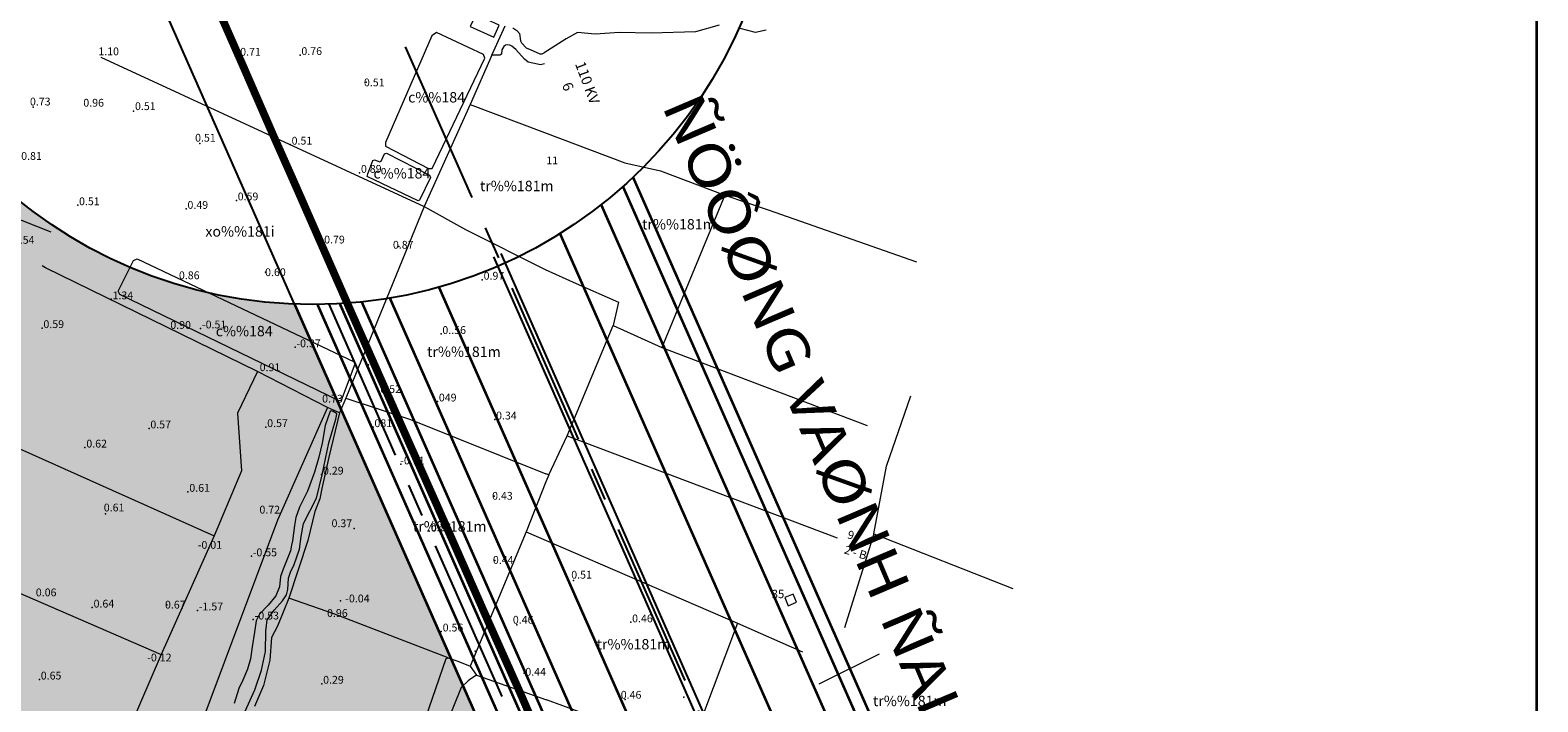
# Model space of a CAD drawing. Extents: x 612304 to 621964, y 1194951 to 1199854.
# Drawn here: x 617119 to 617699, y 1197798 to 1198057 of the extents above; entities that cross this region are included whole.
import ezdxf
from ezdxf.enums import TextEntityAlignment as Align

# ---------------------------------------------------------------- set-up
doc = ezdxf.new("R2010")
doc.units = 0
doc.header["$MEASUREMENT"] = 0
doc.linetypes.add('ACAD_ISO14W100', pattern=[24, 12, -3, 0, -3, 0, -3, 0, -3])
doc.linetypes.add('CENTERX2', pattern=[101.6, 63.5, -12.7, 12.7, -12.7])
doc.layers.add('1', color=8, linetype='Continuous', lineweight=0)
doc.layers.add('DUONG', color=7, linetype='Continuous', lineweight=25)
for name, color, linetype in [('bo dien tich', 220, 'Continuous'), ('CX', 7, 'Continuous'), ('H - KHU SX CNC', 183, 'Continuous'), ('HE', 7, 'Continuous'), ('KHUNG', 7, 'Continuous'), ('ranh qh gd2-A GIAO', 30, 'Continuous'), ('TEXT', 7, 'Continuous'), ('TRUC', 1, 'CENTERX2')]:
    doc.layers.add(name, color=color, linetype=linetype)
doc.styles.add('TXT', font='vharial.ttf')
doc.styles.add('VSIMPLEX', font='vhelven.ttf', dxfattribs={"width": 0.85})

msp = doc.modelspace()

# ---------------------------------------------------------------- hatches: boundary and pattern name
at = {"layer": 'H - KHU SX CNC'}
msp.add_hatch(color=256, dxfattribs=at).paths.add_polyline_path([(617057.147, 1197714.859), (617262.982, 1197526.733, 0.2973985), (617360.052, 1197510.835), (617396.878, 1197527.095), (617401.987, 1197540.282), (617220.555, 1197951.156, -0.2912296), (617061.607, 1198061.143, -0.0204194), (616981.199, 1198062.457), (616981.77, 1198072.441, -0.1325029), (616499.808, 1198232.502, -0.0127726), (616458.976, 1198261.02), (616445.272, 1198234.347, 0.0869434), (616426.025, 1198172.377), (616416.421, 1198097.584, 0.3924102), (616565.042, 1197889.491), (616815.756, 1197837.961, -0.1352577)])

# ---------------------------------------------------------------- linework, layer by layer
at = {"layer": '1', "linetype": 'Continuous', "lineweight": 0}
for p, q in [((617145.932, 1198046.296), (617270.45, 1197988.69)), ((617145.932, 1198046.296), (617270.45, 1197988.69)), ((617288.221, 1198027.956), (617316.855, 1198017.264)), ((617288.221, 1198027.956), (617316.855, 1198017.264)), ((617386.28, 1197993.17), (617362.049, 1197934.481)), ((617362.049, 1197934.481), (617441.094, 1197904.467)), ((617104.818, 1197899.793), (617189.55, 1197862.03)), ((617104.818, 1197899.793), (617189.55, 1197862.03)), ((617325.497, 1197900.46), (617429.51, 1197861.19)), ((617318.478, 1197885.398), (617317.317, 1197885.863)), ((617318.478, 1197885.398), (617317.328, 1197882.788)), ((617309.79, 1197863.5), (617317.407, 1197860.168)), ((617309.79, 1197863.5), (617317.407, 1197860.168)), ((617443.74, 1197862.74), (617432.338, 1197826.516)), ((617443.74, 1197862.74), (617497.26, 1197841.76)), ((617092.77, 1197849.37), (617169.16, 1197816.29)), ((617092.77, 1197849.37), (617169.16, 1197816.29)), ((617445.734, 1197816.424), (617422.538, 1197804.901)), ((617290.645, 1197808.358), (617317.623, 1197798.828)), ((617290.645, 1197808.358), (617317.623, 1197798.828))]:
    msp.add_line(p, q, dxfattribs=at)
for points in [[(617288.23, 1198057.98), (617297.263, 1198053.916), (617299.37, 1198058.6), (617290.337, 1198062.664)], [(617288.23, 1198057.98), (617297.263, 1198053.916), (617299.37, 1198058.6), (617290.337, 1198062.664)], [(617273.367, 1198054.46), (617255.532, 1198013.34), (617255.618, 1198011.983), (617272.105, 1198003.347), (617273.532, 1198003.431), (617293.844, 1198045.872), (617293.844, 1198045.872), (617293.303, 1198047.225), (617275.184, 1198055.781)], [(617273.367, 1198054.46), (617255.532, 1198013.34), (617255.618, 1198011.983), (617272.105, 1198003.347), (617273.532, 1198003.431), (617293.844, 1198045.872), (617293.844, 1198045.872), (617293.303, 1198047.225), (617275.184, 1198055.781)], [(617248.761, 1198001.284), (617250.743, 1198006.404), (617251.365, 1198006.705), (617253.385, 1198005.908), (617253.851, 1198006.182), (617255.201, 1198009.046), (617255.989, 1198009.322), (617272.541, 1198000.789), (617272.868, 1197999.901), (617268.681, 1197991.134), (617268.082, 1197990.88), (617248.472, 1198000.293)], [(617248.761, 1198001.284), (617250.743, 1198006.404), (617251.365, 1198006.705), (617253.385, 1198005.908), (617253.851, 1198006.182), (617255.201, 1198009.046), (617255.989, 1198009.322), (617272.541, 1198000.789), (617272.868, 1197999.901), (617268.681, 1197991.134), (617268.082, 1197990.88), (617248.472, 1198000.293)], [(617158.47, 1197967.91), (617159.916, 1197968.644), (617243.45, 1197929.02), (617243.806, 1197928.065), (617238.5, 1197914.122), (617237.66, 1197913.99), (617153.153, 1197954.909), (617152.59, 1197956.14)], [(617158.47, 1197967.91), (617159.916, 1197968.644), (617243.45, 1197929.02), (617243.806, 1197928.065), (617238.5, 1197914.122), (617237.66, 1197913.99), (617153.153, 1197954.909), (617152.59, 1197956.14)], [(617412.62, 1197839.507), (617409.42, 1197838.267), (617410.74, 1197835.077), (617413.93, 1197836.427)]]:
    msp.add_lwpolyline(points, close=True, dxfattribs=at)
for points in [[(617316.762, 1198043.65), (617315.246, 1198043.338), (617312.379, 1198043.92), (617310.564, 1198044.368), (617309.13, 1198045.474), (617305.739, 1198049.147), (617304.283, 1198050.409), (617303.476, 1198050.867), (617302.49, 1198050.984), (617301.732, 1198050.824), (617301.208, 1198050.322), (617300.371, 1198049.006), (617300.23, 1198047.452), (617299.572, 1198046.964), (617296.572, 1198046.982), (617301.72, 1198058.33)], [(617316.762, 1198043.65), (617315.246, 1198043.338), (617312.379, 1198043.92), (617310.564, 1198044.368), (617309.13, 1198045.474), (617305.739, 1198049.147), (617304.283, 1198050.409), (617303.476, 1198050.867), (617302.49, 1198050.984), (617301.732, 1198050.824), (617301.208, 1198050.322), (617300.371, 1198049.006), (617300.23, 1198047.452), (617299.572, 1198046.964), (617296.572, 1198046.982), (617301.72, 1198058.33)], [(617304.61, 1198057.47), (617306.126, 1198056.559), (617307.152, 1198055.363), (617307.609, 1198052.503), (617308, 1198051.69), (617309.768, 1198049.864), (617311.249, 1198049.147), (617315.033, 1198047.557), (617315.943, 1198047.557), (617316.747, 1198047.889)], [(617304.61, 1198057.47), (617306.126, 1198056.559), (617307.152, 1198055.363), (617307.609, 1198052.503), (617308, 1198051.69), (617309.768, 1198049.864), (617311.249, 1198049.147), (617315.033, 1198047.557), (617315.943, 1198047.557), (617316.747, 1198047.889)], [(617384.07, 1198058.534), (617375.021, 1198056.038), (617357.859, 1198055.414), (617345.689, 1198055.726), (617336.328, 1198055.102), (617329.464, 1198055.726), (617325.095, 1198053.23), (617316.747, 1198047.889)], [(617402.168, 1198056.662), (617398.111, 1198055.726), (617392.183, 1198057.286)], [(617126.776, 1197978.918), (617082.47, 1197996.26), (617067.74, 1198002.34), (617086.84, 1198053.882)], [(617126.776, 1197978.918), (617082.47, 1197996.26), (617067.74, 1198002.34), (617086.84, 1198053.882)], [(617296.572, 1198046.982), (617288.221, 1198027.956), (617270.45, 1197988.69), (617240.31, 1197915.03), (617237.86, 1197909.29), (617233.24, 1197911.38), (617206.25, 1197925.2), (617124.64, 1197965.1), (617123.26, 1197965.874)], [(617296.572, 1198046.982), (617288.221, 1198027.956), (617270.45, 1197988.69), (617240.31, 1197915.03), (617237.86, 1197909.29), (617233.24, 1197911.38), (617206.25, 1197925.2), (617124.64, 1197965.1), (617123.26, 1197965.874)], [(617316.855, 1198017.264), (617347.7, 1198005.52), (617361.49, 1198002.53), (617386.28, 1197993.17), (617403.01, 1197987.42), (617460.075, 1197967.454)], [(617270.45, 1197988.69), (617286.345, 1197979.861), (617317.04, 1197964.443)], [(617270.45, 1197988.69), (617286.345, 1197979.861), (617317.04, 1197964.443)], [(617317.04, 1197964.443), (617328.97, 1197959.063), (617345.314, 1197951.924), (617343.296, 1197942.881), (617362.049, 1197934.481)], [(617318.478, 1197885.398), (617325.497, 1197900.46), (617343.296, 1197942.881)], [(617206.25, 1197925.2), (617198.57, 1197909.19), (617200.12, 1197887.03), (617189.55, 1197862.03), (617169.16, 1197816.29), (617148.41, 1197768.36), (617136.5, 1197742.32), (617095.09, 1197762.01), (617071.3, 1197775.27), (617077.58, 1197797.34), (617092.77, 1197849.37), (617094.808, 1197857.694), (617092.943, 1197858.406)], [(617206.25, 1197925.2), (617198.57, 1197909.19), (617200.12, 1197887.03), (617189.55, 1197862.03), (617169.16, 1197816.29), (617148.41, 1197768.36), (617136.5, 1197742.32), (617095.09, 1197762.01), (617071.3, 1197775.27), (617077.58, 1197797.34), (617092.77, 1197849.37), (617094.808, 1197857.694), (617092.943, 1197858.406)], [(617240.31, 1197915.03), (617265.24, 1197906.8), (617317.317, 1197885.863)], [(617240.31, 1197915.03), (617265.24, 1197906.8), (617317.317, 1197885.863)], [(617443.74, 1197862.74), (617448.52, 1197888.79), (617457.93, 1197915.83)], [(617233.24, 1197911.38), (617213.945, 1197868.036), (617172.91, 1197758.43), (617167.68, 1197728.42), (617161.33, 1197727.37), (617149.3, 1197735.1), (617143.55, 1197725.25), (617124.99, 1197701.57), (617123.17, 1197698.76), (617096.26, 1197670.97), (617094.9, 1197665.698), (617092.65, 1197666.11), (617084.92, 1197680.88), (617083.22, 1197681.39), (617077.37, 1197685.4), (617068.12, 1197686.75), (617068.95, 1197700.38), (617073.28, 1197706.17), (617072.93, 1197709.02), (617070.34, 1197712.18), (617075.21, 1197719.3), (617076.64, 1197720.51)], [(617233.24, 1197911.38), (617213.945, 1197868.036), (617172.91, 1197758.43), (617167.68, 1197728.42), (617161.33, 1197727.37), (617149.3, 1197735.1), (617143.55, 1197725.25), (617124.99, 1197701.57), (617123.17, 1197698.76), (617096.26, 1197670.97), (617094.9, 1197665.698), (617092.65, 1197666.11), (617084.92, 1197680.88), (617083.22, 1197681.39), (617077.37, 1197685.4), (617068.12, 1197686.75), (617068.95, 1197700.38), (617073.28, 1197706.17), (617072.93, 1197709.02), (617070.34, 1197712.18), (617075.21, 1197719.3), (617076.64, 1197720.51)], [(617199.758, 1197790.492), (617205.208, 1197802.712), (617207.85, 1197810.309), (617209.336, 1197817.41), (617209.501, 1197825.337), (617209.997, 1197829.63), (617212.639, 1197833.429), (617215.942, 1197836.897), (617217.459, 1197839.282), (617217.923, 1197841.355), (617218.254, 1197845.649), (617218.904, 1197848.009), (617220.401, 1197850.934), (617222.382, 1197856.879), (617223.043, 1197861.668), (617224.034, 1197866.787), (617228.988, 1197876.531), (617231.135, 1197885.448), (617233.777, 1197897.834), (617236.419, 1197906.916), (617236.781, 1197908.821), (617236.62, 1197909.089), (617235.376, 1197909.892), (617234.572, 1197910.106), (617234.305, 1197909.932), (617232.291, 1197904.439), (617231.135, 1197897.669), (617229.814, 1197892.219), (617228.162, 1197886.439), (617225.52, 1197879.173), (617222.382, 1197873.063), (617221.033, 1197869.079), (617220.566, 1197865.962), (617220.07, 1197862.989), (617219.761, 1197860.057), (617219.386, 1197858.45), (617218.958, 1197856.255), (617218.254, 1197854.236), (617216.107, 1197849.117), (617215.116, 1197846.31), (617214.786, 1197842.346), (617213.299, 1197838.878), (617210.327, 1197835.245), (617207.024, 1197831.777), (617205.786, 1197829.216), (617205.042, 1197824.841), (617204.217, 1197819.227), (617203.537, 1197814.652), (617202.4, 1197810.639), (617200.646, 1197806.46), (617199.097, 1197803.208), (617197.281, 1197797.428)], [(617199.758, 1197790.492), (617205.208, 1197802.712), (617207.85, 1197810.309), (617209.336, 1197817.41), (617209.501, 1197825.337), (617209.997, 1197829.63), (617212.639, 1197833.429), (617215.942, 1197836.897), (617217.459, 1197839.282), (617217.923, 1197841.355), (617218.254, 1197845.649), (617218.904, 1197848.009), (617220.401, 1197850.934), (617222.382, 1197856.879), (617223.043, 1197861.668), (617224.034, 1197866.787), (617228.988, 1197876.531), (617231.135, 1197885.448), (617233.777, 1197897.834), (617236.419, 1197906.916), (617236.781, 1197908.821), (617236.62, 1197909.089), (617235.376, 1197909.892), (617234.572, 1197910.106), (617234.305, 1197909.932), (617232.291, 1197904.439), (617231.135, 1197897.669), (617229.814, 1197892.219), (617228.162, 1197886.439), (617225.52, 1197879.173), (617222.382, 1197873.063), (617221.033, 1197869.079), (617220.566, 1197865.962), (617220.07, 1197862.989), (617219.761, 1197860.057), (617219.386, 1197858.45), (617218.958, 1197856.255), (617218.254, 1197854.236), (617216.107, 1197849.117), (617215.116, 1197846.31), (617214.786, 1197842.346), (617213.299, 1197838.878), (617210.327, 1197835.245), (617207.024, 1197831.777), (617205.786, 1197829.216), (617205.042, 1197824.841), (617204.217, 1197819.227), (617203.537, 1197814.652), (617202.4, 1197810.639), (617200.646, 1197806.46), (617199.097, 1197803.208), (617197.281, 1197797.428)], [(617237.86, 1197909.29), (617233.71, 1197892.3), (617231.05, 1197880.236), (617230.224, 1197876.19), (617228.325, 1197871.401), (617225.61, 1197860.23), (617218.31, 1197837.98), (617213.999, 1197827.143), (617211.687, 1197822.849), (617211.04, 1197814.18), (617208.549, 1197804.354), (617205.081, 1197796.262)], [(617237.86, 1197909.29), (617233.71, 1197892.3), (617231.05, 1197880.236), (617230.224, 1197876.19), (617228.325, 1197871.401), (617225.61, 1197860.23), (617218.31, 1197837.98), (617213.999, 1197827.143), (617211.687, 1197822.849), (617211.04, 1197814.18), (617208.549, 1197804.354), (617205.081, 1197796.262)], [(617317.328, 1197882.788), (617309.79, 1197863.5), (617288.168, 1197811.867)], [(617317.328, 1197882.788), (617309.79, 1197863.5), (617288.168, 1197811.867)], [(617317.407, 1197860.168), (617391.163, 1197828.417), (617416.158, 1197817.287)], [(617279.704, 1197815.046), (617235.68, 1197831.9), (617218.31, 1197837.98)], [(617279.704, 1197815.046), (617235.68, 1197831.9), (617218.31, 1197837.98)], [(617391.163, 1197828.417), (617372.392, 1197778.607), (617330.182, 1197794.173), (617317.623, 1197798.828)], [(617268.34, 1197784.19), (617278.92, 1197814.799), (617279.704, 1197815.046), (617283.42, 1197813.767), (617288.168, 1197811.867), (617290.645, 1197808.358), (617288.477, 1197806.913), (617287.404, 1197806.17), (617284.7, 1197803.63), (617279.106, 1197789.656)], [(617268.34, 1197784.19), (617278.92, 1197814.799), (617279.704, 1197815.046), (617283.42, 1197813.767), (617288.168, 1197811.867), (617290.645, 1197808.358), (617288.477, 1197806.913), (617287.404, 1197806.17), (617284.7, 1197803.63), (617279.106, 1197789.656)]]:
    msp.add_lwpolyline(points, dxfattribs=at)
at = {"layer": '1'}
for p in [(617199.05, 1198046.809), (617222.637, 1198047.062), (617248.17, 1198036.623), (617119.882, 1198027.036), (617158.535, 1198025.499), (617184.075, 1198013.066), (617218.864, 1198012.575), (617245.571, 1198001.736), (617198.099, 1197991.115), (617136.974, 1197989.252), (617178.749, 1197987.852), (617231.405, 1197974.521), (617260.709, 1197973.381), (617209.309, 1197963.478), (617292.833, 1197960.587), (617149.882, 1197953.03), (617123.26, 1197941.96), (617184.334, 1197941.824), (617276.951, 1197939.684), (617220.714, 1197934.581), (617243.709, 1197928.549, 0.945), (617243.709, 1197928.549, 0.945), (617249.005, 1197927.755), (617253.046, 1197916.972), (617275.59, 1197913.711), (617164.454, 1197903.339), (617209.462, 1197903.847), (617250.772, 1197903.836), (617297.638, 1197906.787), (617139.789, 1197895.97), (617261.523, 1197889.51), (617230.952, 1197885.564), (617179.457, 1197878.946), (617297.428, 1197877.202), (617147.666, 1197870.447), (617243.464, 1197864.823), (617272.441, 1197863.774), (617203.886, 1197854.112), (617297.638, 1197852.444), (617328.029, 1197844.791), (617142.581, 1197834.366), (617171.315, 1197835.382), (617238.272, 1197836.968), (617183.113, 1197833.286), (617204.618, 1197829.783), (617306.129, 1197827.662), (617350.038, 1197828.689), (617277.06, 1197825.167), (617293.922, 1197824.623), (617294.035, 1197824.572), (617290.044, 1197817.554), (617122.238, 1197806.67), (617231.017, 1197805.066), (617309.007, 1197809.117), (617347.876, 1197799.04), (617370.474, 1197799.825)]:
    msp.add_point(p, dxfattribs=at)
at = {"layer": 'bo dien tich', "linetype": 'Continuous', "flags": 128}
for points in [[(617061.607, 1198061.143, -0.0204194), (616981.199, 1198062.457), (616981.77, 1198072.441, -0.1325029), (616499.808, 1198232.502, -0.0127726), (616458.976, 1198261.02), (616445.272, 1198234.347, 0.0869434), (616426.025, 1198172.377), (616416.421, 1198097.584, 0.3924102), (616565.042, 1197889.491), (616815.756, 1197837.961, -0.1352577), (617057.147, 1197714.859), (617262.982, 1197526.733, 0.2973985), (617360.052, 1197510.835), (617396.878, 1197527.095), (617401.987, 1197540.282), (617220.555, 1197951.156)], [(616981.77, 1198072.441, -0.1325029), (616499.808, 1198232.502, -0.0127726), (616458.976, 1198261.02), (616445.272, 1198234.347, 0.0869434), (616426.025, 1198172.377), (616416.421, 1198097.584, 0.3924102), (616565.042, 1197889.491), (616815.756, 1197837.961, -0.1352577), (617057.147, 1197714.859), (617262.982, 1197526.733, 0.2973985), (617360.052, 1197510.835), (617396.878, 1197527.095), (617401.987, 1197540.282), (617164.131, 1198078.934, -0.0464136), (616981.77, 1198072.441)]]:
    msp.add_lwpolyline(points, format="xyb", dxfattribs=at)
at = {"layer": 'bo dien tich', "linetype": 'Continuous'}
msp.add_circle((617227.489, 1198131.022), 180, dxfattribs=at)
at = {"layer": 'CX', "ltscale": 0.01}
for p, q in [((617297.209, 1197969.421), (617588.456, 1197309.859)), ((617299.953, 1197970.633), (617591.2, 1197311.071))]:
    msp.add_line(p, q, dxfattribs=at)
at = {"layer": 'DUONG', "ltscale": 0.01, "const_width": 1, "flags": 128}
for points in [[(617347.035, 1197996.454), (617640.141, 1197332.682)], [(617338.65, 1197989.448), (617630.536, 1197328.441)], [(617322.793, 1197978.323), (617613.155, 1197320.766)]]:
    msp.add_lwpolyline(points, dxfattribs=at)
at = {"layer": 'DUONG', "const_width": 1, "flags": 128}
for points in [[(617276.139, 1197957.722), (617566.501, 1197300.164)], [(617229.355, 1197951.032), (617408.497, 1197545.344)], [(617237.969, 1197951.328), (617431.973, 1197511.984)], [(617246.409, 1197952.02), (617437.275, 1197519.782)], [(617257.235, 1197953.497), (617549.12, 1197292.489)]]:
    msp.add_lwpolyline(points, dxfattribs=at)
at = {"layer": 'HE', "ltscale": 0.01, "const_width": 1}
msp.add_lwpolyline([(616458.976, 1198261.02), (616445.272, 1198234.347, 0.0869434), (616426.025, 1198172.377), (616416.421, 1198097.584, 0.3924102), (616565.042, 1197889.491), (616815.756, 1197837.961, -0.1352577), (617057.147, 1197714.859), (617262.982, 1197526.733, 0.2973985), (617360.052, 1197510.835), (617396.878, 1197527.095), (617401.987, 1197540.282), (617220.555, 1197951.156)], format="xyb", dxfattribs=at)
at = {"layer": 'HE', "ltscale": 0.01, "const_width": 1, "flags": 128}
for points in [[(617350.928, 1198000.015), (617573.569, 1197495.82)], [(617238.98, 1197956.465), (617444.009, 1197492.155)]]:
    msp.add_lwpolyline(points, dxfattribs=at)
at = {"layer": 'KHUNG', "const_width": 1}
msp.add_lwpolyline([(616109.08, 1196124.512), (617698.98, 1196124.512), (617698.98, 1199470.989), (616109.08, 1199470.989)], close=True, dxfattribs=at)
at = {"layer": 'ranh qh gd2-A GIAO', "color": 6, "linetype": 'ACAD_ISO14W100', "ltscale": 0.5, "const_width": 3, "flags": 128}
msp.add_lwpolyline([(616273.17, 1199338.109), (616873.056, 1198785.251), (616892.23, 1198741.77), (616929.85, 1198656.33), (616956.71, 1198595.84), (616981.6, 1198539.14), (617001.27, 1198494.59), (617011.54, 1198471.34), (617027.47, 1198435.5), (617034.96, 1198418.63), (617068.03, 1198343.42), (617100.55, 1198269.6), (617128.51, 1198206.32), (617158.54, 1198138.68), (617178.71, 1198092.73), (617200.51, 1198043.26), (617211.89, 1198017.16), (617220.83, 1197997.03), (617241.59, 1197949.77), (617254.27, 1197921.16), (617263.66, 1197900.01), (617275.27, 1197874.01), (617287.08, 1197847.3), (617295.26, 1197828.75), (617307.24, 1197801.98), (617325.8, 1197759.42), (617337.37, 1197733.2), (617346.7, 1197712), (617364.5, 1197671.71), (617374.37, 1197649.24), (617382.29, 1197631.32), (617397.23, 1197597.38), (617399.66, 1197591.88), (617416.73, 1197553.56), (617425.14, 1197534.58), (617428.86, 1197526.12), (617459.21, 1197457.73), (617460.23, 1197452.628), (617419.54, 1197437.79), (617383.77, 1197429.85), (617324.66, 1197422.9), (617273.14, 1197427.18), (617253.43, 1197442.03), (617243.9, 1197450.79), (617222, 1197473.46), (617194.83, 1197510.55), (617188.92, 1197518.62), (617179.7, 1197526.61), (617167, 1197549.07), (617156.34, 1197565.98), (617143.59, 1197584.28), (617139.43, 1197586.73), (617132.12, 1197588.95), (617115.35, 1197602.75), (617116.63, 1197605.27), (617069.36, 1197641.04), (617054.49, 1197654.53), (617027.31, 1197662.16), (616967.36, 1197700.54), (616929.08, 1197729.52), (616920.03, 1197734.22), (616904.07, 1197741.27), (616847.19, 1197767.39), (616829.47, 1197773.87), (616821.7, 1197772.34), (616798.29, 1197777.45), (616743.05, 1197789.5), (616705.37, 1197795.45), (616646.33, 1197799.59), (616615.6, 1197804.75), (616598.58, 1197805.75), (616597.47, 1197806.01), (616526.22, 1197822.42), (616508.11, 1197826.59), (616500.81, 1197845.17), (616464.89, 1197875.17), (616440.71, 1197886.01), (616431.9, 1197894.72), (616424.16, 1197902.36), (616412.05, 1197911.01), (616388.97, 1197930.63), (616345.24, 1197965.19), (616310.62, 1197963.64), (616308.8, 1197963.3), (616298.4, 1197965.35), (616287.24, 1197965.29), (616283.89, 1197966.97), (616284.09, 1197969.46), (616279.68, 1197972.13), (616269.23, 1197975.19), (616266.84, 1197969.85), (616251.25, 1197970.43), (616208.83, 1197967.68), (616200.22, 1197967.81), (616188.36, 1197967.99), (616185.39, 1197969.4), (616167.47, 1197973.06), (616158.41, 1197974.91), (616155.99, 1197975.05), (616151.07, 1197977.66), (616120.77, 1197970), (616120.15, 1197964.49), (616116.51, 1197959.93), (616110.77, 1197956.93), (616102.3, 1197955.42), (616089.53, 1197954.63), (616075.68, 1197953.3), (616067.81, 1197953.3), (616044.09, 1197947.18), (615977.95, 1197936.19), (615965.5, 1197934.42), (615959.3, 1197933.22), (615950.02, 1197929.35), (615934.38, 1197925.05), (615920.74, 1197925.07), (615883.33, 1197920.06), (615881.22, 1197916.63), (615877.22, 1197913.08), (615863.51, 1197902.64), (615852.42, 1197898.15), (615842.63, 1197896.11), (615821.07, 1197885.49), (615773.84, 1197846.2), (615766.13, 1197827.6), (615748.23, 1197796.54), (615738.68, 1197789.54), (615737.47, 1197788.08), (615717.1, 1197763.57), (615708.6, 1197767.42), (615702.69, 1197761.18), (615693.28, 1197748.37), (615679.36, 1197740.8), (615665.34, 1197731.74), (615632.27, 1197718.03), (615611.83, 1197702.68), (615612.6, 1197696.52), (615605.8, 1197687.19), (615592.19, 1197676.42), (615570.89, 1197666.18), (615536.3, 1197645.42), (615534.66, 1197644.59), (615509.36, 1197631.88), (615455.36, 1197620.45), (615438.93, 1197612.39), (615429.88, 1197606.83), (615403.98, 1197601.2), (615381.07, 1197596.34), (615366.89, 1197597.35), (615354.91, 1197597.28), (615350.36, 1197594.44), (615342.79, 1197592.2), (615331.19, 1197586.82), (615326.27, 1197584.54), (615321.63, 1197582.4), (615308.52, 1197573.59), (615307.47, 1197572.97), (615299.91, 1197568.44), (615294.01, 1197566.74), (615291.013, 1197561.663), (615287.96, 1197556.49), (615291.78, 1197549.66), (615292.04, 1197545.52), (615289.26, 1197542.12), (615278.9, 1197535.96), (615274.73, 1197532.62), (615252.73, 1197519.05), (615250.86, 1197518.85), (615239.15, 1197501.03), (615237.7, 1197497.31), (615232.42, 1197495.28), (615227.3, 1197494.47), (615224.54, 1197492.93), (615223.82, 1197489.27), (615224.57, 1197476.9), (615224.11, 1197476.34), (615217.04, 1197470.95), (615213.24, 1197469.52), (615211.48, 1197468.05), (615210.26, 1197466.09), (615209.68, 1197462.21), (615208.04, 1197458.53), (615196.39, 1197444.07), (615188.25, 1197433.33), (615177.05, 1197420.32), (615174.51, 1197419.88), (615168.79, 1197421.12), (615161.62, 1197418.57), (615142.69, 1197414.88), (615135.86, 1197414), (615120.91, 1197414.9), (615080.45, 1197400.47), (615064.558, 1197380.072), (615052.48, 1197364.57), (615057.54, 1197347.18), (615058.12, 1197337.02), (615045.35, 1197249.04), (615041.36, 1197235.22), (615032.44, 1197224.52), (614993.15, 1197184.09), (614987.82, 1197181.24), (614964.8, 1197171.27), (614950.27, 1197151.92), (614922.38, 1197109.26), (614910.95, 1197010.39), (614917.09, 1196984.85), (614917.82, 1196935.37), (614928.23, 1196929.67), (614931.03, 1196894.66), (614933.69, 1196877.26), (614921.29, 1196845.9), (614877.47, 1196860.73), (614855.42, 1196868.19), (614806.97, 1196874.24), (614718.01, 1196870.61), (614675.91, 1196867.73), (614634.71, 1196879.02), (614612.63, 1196885.74), (614594.32, 1196892.02), (614583.4, 1196893.19), (614580.19, 1196891.36), (614561.63, 1196891.4), (614551.6, 1196892.59), (614516.7, 1196882.32), (614508.09, 1196879.79), (614447.47, 1196808.73), (614444.46, 1196805.21), (614441.01, 1196794.59), (614440.53, 1196793.13), (614419.54, 1196773.05), (614400.4, 1196762.73), (614348.68, 1196738.1), (614265.83, 1196709.48), (614224.61, 1196696.11), (614215.87, 1196696.12), (614213.26, 1196696.49), (614207.98, 1196693.84), (614203.12, 1196681.38), (614195.2, 1196678.08), (614191.06, 1196676.36), (614186.8, 1196672.23), (614171.37, 1196662.27), (614159.79, 1196655.64), (614114.85, 1196630.09), (614088.77, 1196619.48), (614055.64, 1196603.53), (614038.53, 1196596.55), (614017.47, 1196580.42), (614005.62, 1196571.35), (613968.53, 1196530.21), (613955.48, 1196517.01), (613955.83, 1196514.56), (613930.51, 1196487.98), (613903.55, 1196454.54), (613884.56, 1196432.72), (613863.28, 1196423.61), (613834.5, 1196393.07), (613828.28, 1196384.77), (613798.27, 1196365.6), (613792.72, 1196364.09), (613774.66, 1196354.18), (613721.35, 1196334.67), (613715.11, 1196332.38), (613675.45, 1196309.12), (613658.92, 1196298.71), (613587.47, 1196249.22), (613569.96, 1196237.1), (613544.26, 1196224.03), (613538.53, 1196221.11), (613531.39, 1196215.85), (613503.99, 1196209.09), (613463.43, 1196198.55), (613444.61, 1196197.65), (613408.96, 1196189.23), (613321.23, 1196176.47), (613314.52, 1196178.98), (613310.51, 1196189.52), (613312.24, 1196196.18), (613360.81, 1196264.91), (613375.95, 1196282.68), (613384.01, 1196300.65), (613387.79, 1196329.56), (613385.28, 1196373.6), (613382.51, 1196418.41), (613381.76, 1196430.69), (613375.17, 1196467.62), (613372.08, 1196514.15), (613371.61, 1196548.96), (613366.03, 1196551.88), (613354.72, 1196570.94), (613353.57, 1196576.6), (613355.23, 1196605.9), (613355.8, 1196616.16), (613360.13, 1196630.57), (613359.26, 1196661.54), (613344.89, 1196744.67), (613336.78, 1196776.11), (613323.27, 1196788.55), (613320.47, 1196794.59), (613313.82, 1196808.92), (613303.05, 1196851.78), (613267.28, 1196905.61), (613221.58, 1196954.61), (613200.16, 1196984.29), (613164.17, 1197024.2), (613157.47, 1197028.76), (613073.79, 1197085.69), (613134.3, 1197123.63), (613139.03, 1197185.78), (613127.62, 1197232.33), (613097.55, 1197247.04), (613064.6, 1197273.72), (613030.07, 1197316.73), (613014.35, 1197324.33), (613011.64, 1197336.61), (613014.94, 1197351.07), (613020.13, 1197374.74), (613026.49, 1197382.55), (613039.48, 1197389.4), (613039.64, 1197399.09), (613025.12, 1197403.01), (613026.35, 1197411.47), (613029.5, 1197411.17), (613035.2, 1197431.04), (613031.88, 1197432.74), (613029.89, 1197443.55), (613032.01, 1197446.56), (613035.77, 1197471.07), (613034.01, 1197487.65), (613031.16, 1197502.21), (613016.85, 1197542.19), (613052.96, 1197553.65), (613054.42, 1197550.29), (613070.76, 1197556.53), (613078.83, 1197563.53), (613109.99, 1197567.53), (613134.41, 1197574.41), (613155.89, 1197585.86), (613157.47, 1197586.27), (613170.71, 1197589.73), (613184.89, 1197593.42), (613185.36, 1197591.64), (613224.41, 1197598.63), (613232.31, 1197603.85), (613260.87, 1197632.07), (613257.85, 1197642.87), (613265.54, 1197644.59), (613277.56, 1197647.29), (613284.57, 1197644.59), (613302.77, 1197637.59), (613310.22, 1197638.47), (613310.65, 1197633.24), (613328.25, 1197634.58), (613338.82, 1197640.79), (613343.29, 1197644.59), (613350.55, 1197650.77), (613358.23, 1197660.5), (613363.04, 1197665.09), (613370.31, 1197669.86), (613376.54, 1197673.6), (613386.22, 1197677.16), (613394.71, 1197678.53), (613401.48, 1197681.42), (613407.94, 1197682.44), (613414.72, 1197681.52), (613444.85, 1197679.63), (613455.2, 1197678.51), (613454.96, 1197680.87), (613472.77, 1197687.05), (613478.81, 1197689.75), (613483.77, 1197696.33), (613486.97, 1197706.24), (613490.88, 1197713.68), (613492.9, 1197716.82), (613499.66, 1197719.66), (613503.35, 1197720.09), (613510.78, 1197715.54), (613516.96, 1197706.61), (613523.37, 1197697.04), (613530.34, 1197685.19), (613536.88, 1197677.13), (613539.93, 1197672.7), (613541.88, 1197667.33), (613559.06, 1197684.33), (613574.63, 1197736.49), (613580.53, 1197758.9), (613476.98, 1197795.1), (613416.3, 1197767.96), (613411.48, 1197771.69), (613406.22, 1197791.41), (613393.86, 1197803.21), (613387.87, 1197805.86), (613380.26, 1197809.22), (613379.53, 1197816.41), (613384.61, 1197837.08), (613360.48, 1197854.39), (613349.13, 1197859.26), (613319.99, 1197870.01), (613320.16, 1197876.21), (613304.98, 1197883.42), (613216.09, 1197883.12), (613210.6, 1197880.84), (613198.69, 1197879.53), (613181.51, 1197883.63), (613161.2, 1197906.24), (613158.12, 1197911.88), (613156.51, 1197924.25), (613156.68, 1197931.23), (613158.84, 1197937.53), (613161.99, 1197940), (613161.95, 1197942.99), (613159.82, 1198001.11), (613161.39, 1198001.33), (613161.41, 1198002.8), (613166.31, 1198021.54), (613188.09, 1198034.87), (613212.68, 1198066.07), (613278.05, 1198084.68), (613286.83, 1198096.89), (613286.73, 1198099.24), (613299.97, 1198117.03), (613312.23, 1198140.46), (613324.51, 1198147.75), (613330.48, 1198160.15), (613329.65, 1198180.81), (613329.66, 1198211.58), (613332.37, 1198220.47), (613356.46, 1198266.62), (613376.45, 1198320.91), (613388.08, 1198354.98), (613398.61, 1198368.67), (613406.74, 1198368.67), (613420.26, 1198361.31), (613497.7, 1198312.95), (613512.69, 1198300.28), (613537.21, 1198262.82), (613556.38, 1198238.15), (613567.22, 1198218.16), (613578.6, 1198204.41), (613587.47, 1198197.9), (613593.52, 1198193.45), (613601.18, 1198191.97), (613603.78, 1198193.4), (613608.5, 1198188.73), (613612.34, 1198187.46), (613617.68, 1198188.31), (613643.71, 1198178.54), (613647.46, 1198173.92), (613665.27, 1198173.72), (613678.01, 1198183.38), (613688.88, 1198188.78), (613702.12, 1198189.24), (613725.32, 1198202.48), (613738.62, 1198239.36), (613729.18, 1198307.97), (613708.93, 1198357.65), (613706.28, 1198367.11), (613700.64, 1198403.71), (613706.55, 1198415.06), (613712.98, 1198422.56), (613733.65, 1198431.17), (613744.44, 1198429.99), (613761.04, 1198426.17), (613769.82, 1198423.68), (613819.46, 1198384.39), (613830.75, 1198374.31), (613841.02, 1198361.2), (613846.9, 1198352), (613851.03, 1198342.11), (613852.9, 1198330.19), (613850.88, 1198297.33), (613847.98, 1198285.26), (613838.46, 1198263.88), (613820.406, 1198230.42), (613822.158, 1198213.764), (613831.24, 1198200.76), (613837.93, 1198198.12), (613857.73, 1198180.34), (613867.89, 1198174.49), (613881.67, 1198171.48), (613900.94, 1198171.81), (613929.06, 1198176.4), (613955.1, 1198186.71), (613981.56, 1198199.27), (613983.07, 1198199.99), (614008.76, 1198218.96), (614017.47, 1198227.71), (614043.05, 1198253.42), (614101.27, 1198312.24), (614106.06, 1198315.14), (614110.25, 1198331.055), (614117.57, 1198358.86), (614153.64, 1198494.59), (614171.09, 1198560.27), (614228.509, 1198772.051), (614371.33, 1198813.961), (614417.16, 1198828.9), (614447.47, 1198839.52), (614492.982, 1198861.652), (614501.484, 1198865.787), (614512.709, 1198881.304), (614755.25, 1198659.181), (614780.937, 1198636.487), (614936.037, 1198758.014), (615034.471, 1198874.071), (615238.026, 1198867.713), (615310.045, 1198873.478), (615309.074, 1198769.876), (615742.467, 1198756.531), (615836.781, 1198855.399), (615877.271, 1198898.307), (615965.625, 1198995.456), (615982.79, 1199014.33), (615998.61, 1199031.726), (616043.297, 1199080.86), (616072.001, 1199112.422), (616087.902, 1199129.906), (616116.426, 1199161.27), (616273.17, 1199338.109)], dxfattribs=at)
at = {"layer": 'TRUC', "lineweight": -3}
for p, q in [((617016.901, 1198607.924), (617589.828, 1197310.465)), ((617233.684, 1197951.129), (617421.851, 1197525.004))]:
    msp.add_line(p, q, dxfattribs=at)

# ---------------------------------------------------------------- texts
at = {"layer": '1'}
for s, p in [('1.10', (617144.938, 1198046.972)), ('0.71', (617199.575, 1198046.809)), ('0.76', (617223.162, 1198047.062)), ('0.51', (617247.248, 1198035.017)), ('0.73', (617118.593, 1198027.64)), ('0.96', (617139.157, 1198027.19)), ('0.51', (617159.06, 1198025.872)), ('0.51', (617182.213, 1198013.716)), ('0.51', (617219.389, 1198012.575)), ('0.81', (617115.215, 1198006.701)), ('0.89', (617246.096, 1198001.736, 3.378)), ('0.51', (617137.499, 1197989.252)), ('0.49', (617179.274, 1197987.852)), ('0.59', (617198.624, 1197991.115, 3.378)), ('0.54', (617112.388, 1197974.405)), ('0.79', (617231.93, 1197974.521, 3.378)), ('0.87', (617258.413, 1197972.514, 3.378)), ('0.86', (617175.982, 1197960.766)), ('0.60', (617209.183, 1197961.961)), ('0.97', (617293.358, 1197960.587, 1.378)), ('1.34', (617150.407, 1197953.03, 1.378)), ('0.59', (617123.785, 1197941.96)), ('0.90', (617172.663, 1197941.646)), ('-0.51', (617184.859, 1197941.824)), ('0..56', (617277.476, 1197939.684)), ('-0.37', (617221.239, 1197934.581)), ('0.91', (617207.085, 1197925.376)), ('0.73', (617231.151, 1197913.288)), ('0.52', (617253.571, 1197916.972)), ('049', (617276.115, 1197913.711)), ('0.34', (617298.163, 1197906.787)), ('0.57', (617164.979, 1197903.339)), ('0.57', (617209.987, 1197903.847)), ('081', (617251.297, 1197903.836, 1.378)), ('0.62', (617140.314, 1197895.97)), ('-0.11', (617261.233, 1197889.51)), ('0.29', (617231.477, 1197885.564, 1.378)), ('0.61', (617179.982, 1197878.946)), ('0.61', (617147.03, 1197871.375)), ('0.43', (617296.631, 1197875.883)), ('0.72', (617207, 1197870.551)), ('0.37', (617234.775, 1197865.31)), ('0.36', (617272.966, 1197863.774)), ('-0.01', (617183.237, 1197856.991)), ('-0.55', (617204.411, 1197854.112)), ('0.44', (617296.919, 1197851.201)), ('0.51', (617327.119, 1197845.507)), ('0.06', (617120.851, 1197838.71)), ('-0.04', (617240.058, 1197836.368)), ('0.64', (617143.106, 1197834.366)), ('0.67', (617170.607, 1197833.988)), ('-1.57', (617183.638, 1197833.286)), ('0.96', (617233.055, 1197830.771)), ('-0.53', (617205.143, 1197829.783)), ('0.56', (617277.585, 1197825.167)), ('0.46', (617304.616, 1197828.171)), ('0.46', (617350.563, 1197828.689)), ('-0.12', (617163.774, 1197813.649)), ('0.44', (617309.434, 1197808.14)), ('0.65', (617122.763, 1197806.67)), ('0.29', (617231.542, 1197805.066)), ('0.46', (617346.191, 1197799.285))]:
    msp.add_text(s, height=3, dxfattribs=at).set_placement(p)
at = {"layer": '1', "linetype": 'Continuous', "lineweight": 0, "style": 'TXT'}
for s, rotation, p in [('110 KV', 290.588343, (617328.508, 1198043.658)), ('6', 291.903959, (617323.411, 1198035.586))]:
    msp.add_text(s, height=4, rotation=rotation, dxfattribs=at).set_placement(p)
for s, height, p in [('c%%184', 4, (617275.23, 1198030.272)), ('c%%184', 4, (617275.23, 1198030.272)), ('c%%184', 4, (617261.873, 1198001.014)), ('c%%184', 4, (617261.873, 1198001.014)), ('tr%%181m', 4, (617306.128, 1197996.135)), ('tr%%181m', 4, (617306.128, 1197996.135)), ('xo%%181i', 4, (617199.503, 1197978.641)), ('xo%%181i', 4, (617199.503, 1197978.641)), ('tr%%181m', 4, (617368.598, 1197981.394)), ('c%%184', 4, (617201.131, 1197940.272)), ('c%%184', 4, (617201.131, 1197940.272)), ('tr%%181m', 4, (617285.76, 1197932.32)), ('tr%%181m', 4, (617285.76, 1197932.32)), ('tr%%181m', 4, (617280.311, 1197865.092)), ('tr%%181m', 4, (617280.311, 1197865.092)), ('35', 3.2, (617406.755, 1197839.181)), ('tr%%181m', 4, (617351.084, 1197819.734)), ('tr%%181m', 4, (617457.531, 1197797.916))]:
    msp.add_text(s, height=height, dxfattribs=at).set_placement(p, align=Align.MIDDLE)
msp.add_text('11', height=3, dxfattribs=at).set_placement((617317.51, 1198004.994))
msp.add_text('11', height=3, dxfattribs=at).set_placement((617317.51, 1198004.994))
msp.add_text('9', height=3.2, rotation=343.495639, dxfattribs=at).set_placement((617435.29, 1197863.813), align=Align.TOP_CENTER)
msp.add_text('2 - B', height=3.2, rotation=343.495639, dxfattribs=at).set_placement((617436.203, 1197854.028), align=Align.CENTER)
at = {"layer": 'TEXT', "color": 7, "style": 'VSIMPLEX', "width": 1.2}
msp.add_text('ÑÖÔØNG VAØNH ÑAI NGOAØI TP', height=16, rotation=293.053142, dxfattribs=at).set_placement((617361.849, 1198027.749))

doc.saveas('drawing.dxf')
